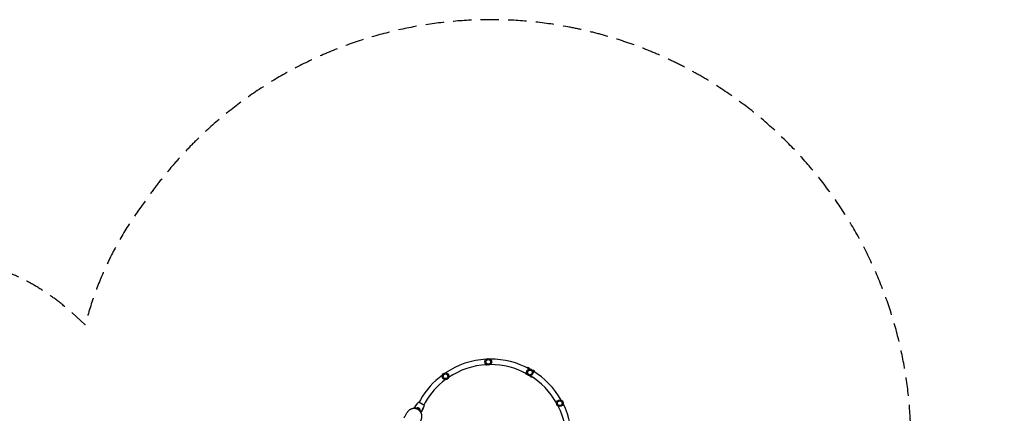
# Model space of a CAD drawing. Units: millimetres. Extents: x -5258 to 6782, y -3570 to 3675.
# Drawn here: x -16 to 6782, y 961 to 3675 of the extents above; entities that cross this region are included whole.
import ezdxf

# ---------------------------------------------------------------- set-up
doc = ezdxf.new("R2010")
doc.units = ezdxf.units.MM
doc.header["$LTSCALE"] = 20
doc.linetypes.add('HIDDEN', pattern=[9.525, 6.35, -3.175])
doc.layers.add('2d', color=230, linetype='Continuous')
doc.layers.add('EN-Safetyzone', color=93, linetype='HIDDEN')

msp = doc.modelspace()

# ---------------------------------------------------------------- linework, layer by layer
at = {"layer": '2d'}
for p, q in [((2926.9, 1241.8), (2925.9, 1241.1)), ((2926.9, 1241.8), (2926.9, 1241.8)), ((2931, 1244.4), (2931.1, 1244.5)), ((2894.3, 1218.6), (2895.9, 1219.6)), ((2900.7, 1223.3), (2898.3, 1221.6)), ((2898.4, 1221.6), (2898.3, 1221.6)), ((2773.9, 1017.4), (2740.1, 1036.9)), ((2751, 1054.8), (2740.5, 1036.6)), ((2784, 1035.8), (2773.5, 1017.6)), ((2719.6, 1015.8), (2719.5, 1015.8)), ((2720.1, 1016.6), (2720.1, 1016.7)), ((2721.4, 1018.6), (2721.4, 1018.6)), ((2722, 1019.3), (2722, 1019.4)), ((2767.5, 992.3), (2767.5, 992.3)), ((2767.7, 992.8), (2767.8, 992.8)), ((2768.8, 995.4), (2768.9, 995.3)), ((2769.2, 996.3), (2769.3, 996.3))]:
    msp.add_line(p, q, dxfattribs=at)
for centre, radius in [((3219.2, 1315.5), 23), ((3219.2, 1315.5), 16), ((2923.5, 1216.4), 23), ((2923.5, 1216.4), 16), ((3506.5, 1243.3), 23), ((3506.5, 1243.3), 16), ((3712.7, 1030.6), 23), ((3712.7, 1030.6), 16)]:
    msp.add_circle(centre, radius, dxfattribs=at)
for centre, radius, start, end in [((3236, 774.8), 560, 93.12786, 123.94042), ((3236, 774.8), 522, 93.17611, 123.89217), ((3205, 1310.7), 15, 265.01592, 278.48213), ((3236, 774.8), 560, 61.34926, 90.42934), ((3236, 774.8), 522, 61.39751, 90.38109), ((3240.8, 1329.8), 5, 86.32572, 92.68996), ((3236, 774.8), 560, 126.63893, 150), ((2909.2, 1211.3), 15, 119.14352, 136.74096), ((2932.9, 1228.1), 15, 113.66702, 131.00451), ((2934, 1240.4), 5, 119.36604, 125.20398), ((3489.9, 1252.9), 23, 209.94097, 264.71571), ((3489.9, 1252.9), 23, 35.28429, 98.52581), ((3523.2, 1233.7), 23, 21.47419, 84.71571), ((3236, 774.8), 560, 29.57066, 58.65074), ((3236, 774.8), 522, 126.68718, 150), ((2897.2, 1214.5), 5, 125.20398, 137.83008), ((3523.2, 1233.7), 23, 215.28429, 270.05903), ((3236, 774.8), 522, 29.61891, 58.60249), ((3236, 774.8), 560, 356.05958, 26.87214), ((3236, 774.8), 522, 356.10783, 26.82389)]:
    msp.add_arc(centre, radius, start, end, dxfattribs=at)
for points, knots in [([(2722.6, 1020.2), (2722.3, 1019.7), (2722, 1019.2), (2721.3, 1018.3), (2721, 1017.8), (2720.7, 1017.4)], [0, 0, 0, 0, 0.00190427, 0.00190427, 0.003808539, 0.003808539, 0.003808539, 0.003808539]), ([(2721, 1017.4), (2721, 1017.4), (2720.9, 1017.4), (2720.9, 1017.5), (2721, 1017.5), (2721, 1017.6), (2721, 1017.7), (2721.1, 1017.8), (2721.1, 1017.9), (2721.3, 1018.1), (2721.4, 1018.3), (2721.6, 1018.6), (2721.7, 1018.8), (2721.9, 1019), (2721.9, 1019.1), (2722.1, 1019.3), (2722.2, 1019.4), (2722.3, 1019.6), (2722.4, 1019.7), (2722.7, 1020.1), (2722.8, 1020.2), (2723, 1020.4), (2723.1, 1020.5), (2723.2, 1020.6), (2723.2, 1020.7), (2723.3, 1020.7), (2723.4, 1020.8), (2723.4, 1020.8), (2723.5, 1020.8), (2723.5, 1020.8)], [0, 0, 0, 0, 0.0004136, 0.0004136, 0.0008272, 0.0008272, 0.0012408, 0.0012408, 0.0016544, 0.0016544, 0.0024816, 0.0024816, 0.0028952, 0.0028952, 0.0033088, 0.0033088, 0.0037224, 0.0037224, 0.004136, 0.004136, 0.0049632, 0.0049632, 0.0053768, 0.0053768, 0.0057904, 0.0057904, 0.006203999, 0.006203999, 0.006617599, 0.006617599, 0.006617599, 0.006617599]), ([(2723.5, 1020.8), (2723.5, 1020.7), (2723.5, 1020.7), (2723.5, 1020.5), (2723.5, 1020.3), (2723.3, 1020), (2723.3, 1019.9), (2723.2, 1019.7), (2723.1, 1019.6), (2723, 1019.4), (2722.9, 1019.3), (2722.8, 1019.1), (2722.7, 1018.9), (2722.5, 1018.7), (2722.4, 1018.6), (2722.2, 1018.4), (2722.2, 1018.3), (2722, 1018.1), (2721.9, 1018), (2721.7, 1017.9), (2721.7, 1017.8), (2721.4, 1017.6), (2721.3, 1017.5), (2721.1, 1017.4), (2721, 1017.3), (2721, 1017.4)], [0.006617599, 0.006617599, 0.006617599, 0.006617599, 0.007449314, 0.007449314, 0.008281029, 0.008281029, 0.008696886, 0.008696886, 0.009112744, 0.009112744, 0.009528601, 0.009528601, 0.009944458, 0.009944458, 0.010360316, 0.010360316, 0.010776173, 0.010776173, 0.011192031, 0.011192031, 0.011607888, 0.011607888, 0.012439603, 0.012439603, 0.013271318, 0.013271318, 0.013271318, 0.013271318]), ([(2723.5, 1020.7), (2723.5, 1020.7), (2723.5, 1020.7), (2723.5, 1020.7), (2723.4, 1020.7), (2723.3, 1020.6), (2723.2, 1020.5), (2723, 1020.3), (2722.9, 1020.2), (2722.8, 1020), (2722.7, 1019.9), (2722.5, 1019.7), (2722.4, 1019.6), (2722.3, 1019.4), (2722.2, 1019.3), (2721.9, 1018.9), (2721.8, 1018.7), (2721.6, 1018.4), (2721.5, 1018.3), (2721.4, 1018.1), (2721.3, 1018), (2721.2, 1017.8), (2721.2, 1017.8), (2721.1, 1017.6), (2721.1, 1017.6), (2721, 1017.4), (2721, 1017.4), (2721, 1017.4)], [0.006959302, 0.006959302, 0.006959302, 0.006959302, 0.007065717, 0.007065717, 0.007479037, 0.007479037, 0.008305676, 0.008305676, 0.008718996, 0.008718996, 0.009132316, 0.009132316, 0.009545635, 0.009545635, 0.009958955, 0.009958955, 0.010785595, 0.010785595, 0.011198915, 0.011198915, 0.011612234, 0.011612234, 0.012025554, 0.012025554, 0.012438874, 0.012438874, 0.012937835, 0.012937835, 0.012937835, 0.012937835]), ([(2722, 1019.4), (2723.9, 1022), (2725.9, 1024.7), (2730, 1030), (2732.2, 1032.7), (2734.4, 1035.4)], [0, 0, 0, 0, 10.001335, 10.001335, 20.470445, 20.470445, 20.470445, 20.470445]), ([(2722, 1019.4), (2722, 1019.4), (2722, 1019.4), (2722, 1019.5), (2722.1, 1019.5), (2722.2, 1019.7), (2722.3, 1019.8), (2722.4, 1020), (2722.5, 1020.1), (2722.6, 1020.3)], [0, 0, 0, 0, 0.000630412, 0.000630412, 0.001260825, 0.001260825, 0.001891237, 0.001891237, 0.00252165, 0.00252165, 0.00252165, 0.00252165]), ([(2722.8, 1020.6), (2724.6, 1022.9), (2726.4, 1025.3), (2728.7, 1028.3), (2729.2, 1029), (2729.7, 1029.6)], [1.154398, 1.154398, 1.154398, 1.154398, 10.001335, 10.001335, 12.524522, 12.524522, 12.524522, 12.524522]), ([(2725.1, 1023.5), (2724.8, 1023), (2724.4, 1022.6), (2723.7, 1021.7), (2723.4, 1021.2), (2723, 1020.7)], [0, 0, 0, 0, 0.001845834, 0.001845834, 0.003691668, 0.003691668, 0.003691668, 0.003691668]), ([(2725.7, 1024.3), (2725.8, 1024.5), (2725.9, 1024.6), (2726, 1024.7), (2726, 1024.8), (2726.1, 1024.9), (2726.1, 1024.9), (2726.2, 1025), (2726.2, 1025), (2726.2, 1025), (2726.2, 1025), (2726.2, 1024.9), (2726.1, 1024.9), (2726.1, 1024.8), (2726.1, 1024.7), (2726, 1024.6), (2725.9, 1024.6), (2725.9, 1024.4), (2725.8, 1024.4), (2725.6, 1024), (2725.3, 1023.7), (2725.1, 1023.5)], [0, 0, 0, 0, 0.000536546, 0.000536546, 0.000804819, 0.000804819, 0.001073092, 0.001073092, 0.001609638, 0.001609638, 0.002146183, 0.002146183, 0.002414456, 0.002414456, 0.002682729, 0.002682729, 0.002951002, 0.002951002, 0.003219275, 0.003219275, 0.004292367, 0.004292367, 0.004292367, 0.004292367]), ([(2734.4, 1035.4), (2734.5, 1035.5), (2734.5, 1035.5), (2734.7, 1035.6), (2734.7, 1035.7), (2734.9, 1035.9), (2735.1, 1036), (2735.4, 1036.2), (2735.7, 1036.3), (2736, 1036.4), (2736.2, 1036.4), (2736.3, 1036.5)], [0, 0, 0, 0, 0.281105, 0.281105, 0.591987, 0.591987, 1.075535, 1.075535, 1.846945, 1.846945, 2.242897, 2.242897, 2.242897, 2.242897]), ([(2734.4, 1035.4), (2734.4, 1035.4), (2734.4, 1035.4), (2734.4, 1035.4), (2734.4, 1035.4), (2734.4, 1035.4)], [0.00233076358, 0.00233076358, 0.00233076358, 0.00233076358, 0.00233614505, 0.00233614505, 0.00234726556, 0.00234726556, 0.00234726556, 0.00234726556]), ([(2736.3, 1036.5), (2737.3, 1036.6), (2738.3, 1036.7), (2739.6, 1036.8), (2739.9, 1036.8), (2740.1, 1036.9)], [0, 0, 0, 0, 3.150023, 3.150023, 3.901435, 3.901435, 3.901435, 3.901435]), ([(2638.1, 930.6), (2639.2, 932.6), (2640.4, 934.7), (2645, 942.8), (2648.5, 949), (2653.7, 958.1), (2655.5, 961.2), (2657.2, 964.2)], [0, 0, 0, 0, 10, 10, 40, 40, 54.840255, 54.840255, 54.840255, 54.840255]), ([(2706.9, 996.3), (2706.9, 996.3), (2706.9, 996.3), (2706.9, 996.3), (2706.9, 996.3), (2706.9, 996.3), (2706.9, 996.3), (2706.9, 996.3), (2706.9, 996.3), (2706.9, 996.3), (2706.9, 996.3), (2706.9, 996.3), (2706.9, 996.3), (2706.9, 996.3), (2706.9, 996.4), (2707, 996.4), (2707, 996.5), (2707, 996.5)], [0, 0, 0, 0, 0.0000732, 0.0000732, 0.0005615, 0.0005615, 0.0025147, 0.0025147, 0.0064209, 0.0064209, 0.0142337, 0.0142337, 0.0454983, 0.0454983, 0.1081164, 0.1081164, 0.2662798, 0.2662798, 0.2662798, 0.2662798]), ([(2706.9, 993.9), (2706.9, 994), (2706.9, 994), (2706.9, 994.4), (2706.9, 994.6), (2706.9, 995.3), (2706.9, 995.7), (2706.9, 996.1), (2706.9, 996.1), (2706.9, 996.2), (2706.9, 996.2), (2706.9, 996.2), (2706.9, 996.2), (2706.9, 996.2), (2706.9, 996.3), (2706.9, 996.3), (2706.9, 996.3), (2706.9, 996.3)], [0.00878602, 0.00878602, 0.00878602, 0.00878602, 0.00905321, 0.00905321, 0.01086385, 0.01086385, 0.01448514, 0.01448514, 0.01629578, 0.01629578, 0.0172011, 0.0172011, 0.01810642, 0.01810642, 0.02172771, 0.02172771, 0.02826335, 0.02826335, 0.02826335, 0.02826335]), ([(2710.4, 1002.2), (2710.5, 1002.2), (2710.5, 1002.3), (2710.6, 1002.4), (2710.6, 1002.4), (2710.7, 1002.4), (2710.8, 1002.4), (2710.9, 1002.4), (2711, 1002.4), (2711.1, 1002.4), (2711.1, 1002.4), (2711.2, 1002.3), (2711.2, 1002.3), (2711.3, 1002.2), (2711.3, 1002.1), (2711.3, 1002.1), (2711.3, 1002.1), (2711.3, 1002.1)], [0, 0, 0, 0, 0.16195, 0.16195, 0.324498, 0.324498, 0.487024, 0.487024, 0.649551, 0.649551, 0.812077, 0.812077, 0.974604, 0.974604, 1.137131, 1.137131, 1.15657, 1.15657, 1.15657, 1.15657]), ([(2711.2, 1003), (2711.2, 1003.1), (2711.1, 1003.1), (2711.1, 1003.1), (2711.1, 1003.1), (2711.1, 1003.2), (2711.1, 1003.2), (2711.2, 1003.3), (2711.2, 1003.4), (2711.2, 1003.4)], [0, 0, 0, 0, 0.0637428, 0.0637428, 0.1264606, 0.1264606, 0.2524247, 0.2524247, 0.4105881, 0.4105881, 0.4105881, 0.4105881]), ([(2711.2, 1003.2), (2711.2, 1003.2), (2711.2, 1003.2), (2711.2, 1003.3), (2711.2, 1003.3), (2711.2, 1003.4), (2711.2, 1003.4), (2711.3, 1003.5), (2711.3, 1003.5), (2711.3, 1003.6)], [0, 0, 0, 0, 0.063877, 0.063877, 0.1267226, 0.1267226, 0.2526866, 0.2526866, 0.41085, 0.41085, 0.41085, 0.41085]), ([(2712.4, 998.8), (2712.1, 999.9), (2711.9, 1000.9), (2711.6, 1001.8), (2711.6, 1001.9), (2711.5, 1002.2), (2711.5, 1002.4), (2711.4, 1002.7), (2711.3, 1002.9), (2711.3, 1003.1), (2711.3, 1003.1), (2711.3, 1003.1), (2711.3, 1003.1), (2711.3, 1003.2), (2711.3, 1003.2), (2711.2, 1003.2), (2711.2, 1003.2), (2711.2, 1003.2)], [0, 0, 0, 0, 0.00604989, 0.00604989, 0.00756236, 0.00756236, 0.00907483, 0.00907483, 0.01209978, 0.01209978, 0.01361225, 0.01361225, 0.01512472, 0.01512472, 0.01814967, 0.01814967, 0.02364717, 0.02364717, 0.02364717, 0.02364717]), ([(2712.2, 999.1), (2712, 1000.1), (2711.7, 1000.9), (2711.5, 1001.9), (2711.4, 1002.2), (2711.3, 1002.6), (2711.2, 1002.8), (2711.2, 1002.9), (2711.2, 1003), (2711.2, 1003), (2711.2, 1003), (2711.2, 1003), (2711.2, 1003), (2711.2, 1003), (2711.2, 1003), (2711.2, 1003), (2711.2, 1003), (2711.2, 1003), (2711.2, 1003), (2711.2, 1003)], [0, 0, 0, 0, 0.00578762, 0.00578762, 0.00868142, 0.00868142, 0.01157523, 0.01157523, 0.01302214, 0.01302214, 0.01374559, 0.01374559, 0.01446904, 0.01446904, 0.01736285, 0.01736285, 0.02315047, 0.02315047, 0.02317495, 0.02317495, 0.02317495, 0.02317495]), ([(2711.3, 1003.6), (2713.1, 1006.4), (2714.9, 1009.2), (2717.6, 1013.2), (2718.5, 1014.5), (2719.4, 1015.7)], [0, 0, 0, 0, 10.001335, 10.001335, 14.690563, 14.690563, 14.690563, 14.690563]), ([(2711.3, 1002.1), (2711.3, 1002.1), (2711.3, 1002.1), (2711.3, 1002), (2711.3, 1002), (2711.4, 1002), (2711.4, 1002), (2711.4, 1002), (2711.4, 1002), (2711.4, 1002), (2711.4, 1002), (2711.4, 1001.9), (2711.4, 1001.8), (2711.5, 1001.6), (2711.5, 1001.5), (2711.6, 1001.3), (2711.6, 1001.1), (2711.8, 1000.4), (2712, 999.7), (2712.2, 998.7)], [0.02275047, 0.02275047, 0.02275047, 0.02275047, 0.02787328, 0.02787328, 0.0306606, 0.0306606, 0.03205427, 0.03205427, 0.0327511, 0.0327511, 0.03344793, 0.03344793, 0.03623526, 0.03623526, 0.03762892, 0.03762892, 0.03902259, 0.03902259, 0.04459724, 0.04459724, 0.04459724, 0.04459724]), ([(2712.8, 997.9), (2712.7, 998), (2712.6, 998.1), (2712.4, 998.5), (2712.3, 998.8), (2712.2, 999.1)], [0.003874198, 0.003874198, 0.003874198, 0.003874198, 0.004723278, 0.004723278, 0.006297704, 0.006297704, 0.006297704, 0.006297704]), ([(2712.2, 998.7), (2712.3, 998.4), (2712.4, 998.2), (2712.7, 997.7), (2712.9, 997.5), (2713.2, 997.2), (2713.3, 997.1), (2713.6, 996.9), (2713.7, 996.9), (2714.2, 996.6), (2714.5, 996.5), (2714.9, 996.5)], [0, 0, 0, 0, 0.001864837, 0.001864837, 0.003729674, 0.003729674, 0.004662092, 0.004662092, 0.00559451, 0.00559451, 0.007459347, 0.007459347, 0.007459347, 0.007459347]), ([(2714.9, 996.7), (2714.7, 996.7), (2714.5, 996.8), (2714.1, 996.9), (2714, 997), (2713.5, 997.2), (2713.3, 997.4), (2712.9, 997.8), (2712.8, 998), (2712.6, 998.4), (2712.5, 998.6), (2712.4, 998.8)], [0, 0, 0, 0, 0.001140977, 0.001140977, 0.002281954, 0.002281954, 0.004563907, 0.004563907, 0.006845861, 0.006845861, 0.009127814, 0.009127814, 0.009127814, 0.009127814]), ([(2714.9, 996.7), (2714.6, 996.7), (2714.3, 996.8), (2713.7, 997.1), (2713.5, 997.2), (2713.2, 997.5), (2713.1, 997.6), (2712.9, 997.8), (2712.8, 997.9), (2712.6, 998.2), (2712.5, 998.5), (2712.4, 998.8)], [0, 0, 0, 0, 0.001348017, 0.001348017, 0.002696033, 0.002696033, 0.003370042, 0.003370042, 0.00404405, 0.00404405, 0.005392066, 0.005392066, 0.005392066, 0.005392066]), ([(2713.5, 997), (2713.6, 997), (2713.6, 996.9), (2713.8, 996.8), (2714, 996.8), (2714.3, 996.7), (2714.5, 996.6), (2714.7, 996.6)], [0.00545037, 0.00545037, 0.00545037, 0.00545037, 0.005809633, 0.005809633, 0.006777905, 0.006777905, 0.007746177, 0.007746177, 0.007746177, 0.007746177]), ([(2714.7, 996.6), (2716.1, 996.5), (2717.6, 996.3), (2720.6, 995.8), (2722.3, 995.5), (2723.9, 995)], [0, 0, 0, 0, 0.00564355, 0.00564355, 0.01128709, 0.01128709, 0.01128709, 0.01128709]), ([(2714.8, 1009), (2714.8, 1009), (2714.8, 1009), (2714.8, 1009.1), (2714.9, 1009.1), (2714.9, 1009.2), (2715, 1009.3), (2715.2, 1009.6), (2715.2, 1009.7), (2715.3, 1009.8), (2715.4, 1009.9), (2715.5, 1010.1), (2715.6, 1010.2), (2715.7, 1010.4), (2715.8, 1010.5), (2715.9, 1010.6)], [0.002335629, 0.002335629, 0.002335629, 0.002335629, 0.002691247, 0.002691247, 0.003046864, 0.003046864, 0.003758098, 0.003758098, 0.004113716, 0.004113716, 0.004469333, 0.004469333, 0.00482495, 0.00482495, 0.005180567, 0.005180567, 0.005180567, 0.005180567]), ([(2715.6, 1010.2), (2715.5, 1010), (2715.4, 1009.9), (2715.2, 1009.6), (2715.1, 1009.5), (2715, 1009.2), (2714.9, 1009.2), (2714.8, 1009.1), (2714.8, 1009.1), (2714.8, 1009), (2714.8, 1009), (2714.8, 1009)], [0, 0, 0, 0, 0.000583907, 0.000583907, 0.001167815, 0.001167815, 0.001751722, 0.001751722, 0.002043676, 0.002043676, 0.002335629, 0.002335629, 0.002335629, 0.002335629]), ([(2723.9, 995.1), (2722.2, 995.6), (2720.7, 995.9), (2717.6, 996.4), (2716.2, 996.6), (2714.9, 996.7)], [0, 0, 0, 0, 0.00577336, 0.00577336, 0.01154671, 0.01154671, 0.01154671, 0.01154671]), ([(2714.9, 996.5), (2716.2, 996.4), (2717.7, 996.2), (2720.7, 995.7), (2722.2, 995.4), (2723.9, 994.9)], [0, 0, 0, 0, 0.00561537, 0.00561537, 0.01123074, 0.01123074, 0.01123074, 0.01123074]), ([(2718.2, 1013.3), (2718.3, 1013.7), (2718.5, 1014.1), (2718.8, 1014.7), (2718.9, 1014.9), (2719.1, 1015.3), (2719.3, 1015.5), (2719.4, 1015.7)], [0, 0, 0, 0, 0.002938605, 0.002938605, 0.004407908, 0.004407908, 0.005877211, 0.005877211, 0.005877211, 0.005877211]), ([(2719.5, 1015.6), (2719.4, 1015.4), (2719.2, 1015.2), (2719, 1014.9), (2718.9, 1014.7), (2718.6, 1014.1), (2718.4, 1013.6), (2718.2, 1013.2)], [0, 0, 0, 0, 0.001469311, 0.001469311, 0.002938621, 0.002938621, 0.005877242, 0.005877242, 0.005877242, 0.005877242]), ([(2719.3, 1015.5), (2719.1, 1015.3), (2719, 1015.1), (2718.6, 1014.6), (2718.4, 1014.4), (2718.2, 1014.1)], [0, 0, 0, 0, 0.001013465, 0.001013465, 0.00202693, 0.00202693, 0.00202693, 0.00202693]), ([(2719.8, 1015.1), (2719.8, 1015), (2719.7, 1014.9), (2719.6, 1014.7), (2719.6, 1014.6), (2719.4, 1014.4), (2719.4, 1014.2), (2719.2, 1014), (2719.1, 1013.9), (2718.8, 1013.5), (2718.6, 1013.3), (2718.3, 1013.1), (2718.2, 1013), (2718.2, 1013.1)], [0, 0, 0, 0, 0.000456133, 0.000456133, 0.000912267, 0.000912267, 0.0013684, 0.0013684, 0.001824534, 0.001824534, 0.0027368, 0.0027368, 0.003649067, 0.003649067, 0.003649067, 0.003649067]), ([(2718.2, 1013.2), (2718.2, 1013.2), (2718.2, 1013.1), (2718.2, 1013.1), (2718.2, 1013.1), (2718.2, 1013.1)], [0, 0, 0, 0, 0.0003297632, 0.0003297632, 0.0003852274, 0.0003852274, 0.0003852274, 0.0003852274]), ([(2719.1, 1015.4), (2719.2, 1015.5), (2719.3, 1015.6), (2719.5, 1015.9), (2719.6, 1016), (2719.8, 1016.3), (2719.9, 1016.5), (2720, 1016.5)], [0, 0, 0, 0, 0.000502086, 0.000502086, 0.001004171, 0.001004171, 0.002008343, 0.002008343, 0.002008343, 0.002008343]), ([(2719.4, 1015.7), (2719.4, 1015.7), (2719.5, 1015.8), (2719.5, 1015.8), (2719.5, 1015.8), (2719.4, 1015.8), (2719.4, 1015.7), (2719.3, 1015.5)], [0, 0, 0, 0, 0.000405292, 0.000405292, 0.000810583, 0.000810583, 0.001621167, 0.001621167, 0.001621167, 0.001621167]), ([(2720.1, 1016.6), (2720.1, 1016.6), (2720.1, 1016.7), (2720.1, 1016.7), (2720.2, 1016.7), (2720.2, 1016.8), (2720.2, 1016.8), (2720.3, 1016.9), (2720.4, 1017), (2720.4, 1017), (2720.4, 1017.1), (2720.4, 1017.1)], [0, 0, 0, 0, 0.00032099, 0.00032099, 0.000641981, 0.000641981, 0.000962971, 0.000962971, 0.001283961, 0.001283961, 0.00137276, 0.00137276, 0.00137276, 0.00137276]), ([(2720.2, 1016.8), (2720.2, 1016.8), (2720.2, 1016.8), (2720.2, 1016.8), (2720.3, 1016.9), (2720.3, 1017), (2720.3, 1017), (2720.4, 1017.1), (2720.5, 1017.2), (2720.7, 1017.5), (2720.8, 1017.6), (2721, 1018), (2721.1, 1018.1), (2721.2, 1018.3), (2721.3, 1018.4), (2721.5, 1018.6), (2721.6, 1018.7), (2721.7, 1019), (2721.8, 1019.1), (2721.9, 1019.2), (2722, 1019.3), (2722, 1019.3)], [0.000407777, 0.000407777, 0.000407777, 0.000407777, 0.000412022, 0.000412022, 0.000824044, 0.000824044, 0.001236066, 0.001236066, 0.001648088, 0.001648088, 0.002472133, 0.002472133, 0.002884155, 0.002884155, 0.003296177, 0.003296177, 0.003708199, 0.003708199, 0.004120221, 0.004120221, 0.004347439, 0.004347439, 0.004347439, 0.004347439]), ([(2721.4, 1018.6), (2721.4, 1018.6), (2721.4, 1018.6), (2721.5, 1018.7), (2721.5, 1018.8), (2721.7, 1018.9), (2721.7, 1019), (2721.9, 1019.2), (2721.9, 1019.3), (2722, 1019.4)], [0, 0, 0, 0, 0.000630199, 0.000630199, 0.001260399, 0.001260399, 0.001890598, 0.001890598, 0.002252966, 0.002252966, 0.002252966, 0.002252966]), ([(2726.6, 995.9), (2726.5, 995.7), (2726.3, 995.5), (2725.9, 995.3), (2725.8, 995.3), (2725.6, 995.2), (2725.5, 995.2), (2725.2, 995.1), (2725.1, 995.1), (2724.9, 995), (2724.8, 995), (2724.4, 995), (2724.2, 995.1), (2723.9, 995.1)], [0, 0, 0, 0, 0.000765347, 0.000765347, 0.00114802, 0.00114802, 0.001530694, 0.001530694, 0.001913367, 0.001913367, 0.00229604, 0.00229604, 0.003061387, 0.003061387, 0.003061387, 0.003061387]), ([(2723.9, 995), (2724.2, 995), (2724.4, 994.9), (2724.8, 994.9), (2724.9, 994.9), (2725.2, 995), (2725.3, 995), (2725.6, 995), (2725.7, 995.1), (2726, 995.2), (2726.1, 995.2), (2726.4, 995.4), (2726.6, 995.6), (2726.8, 995.8)], [0, 0, 0, 0, 0.000812522, 0.000812522, 0.001218783, 0.001218783, 0.001625044, 0.001625044, 0.002031305, 0.002031305, 0.002437566, 0.002437566, 0.003250088, 0.003250088, 0.003250088, 0.003250088]), ([(2723.9, 994.9), (2724.1, 994.9), (2724.4, 994.8), (2724.7, 994.8), (2724.9, 994.8), (2725.1, 994.9), (2725.3, 994.9), (2725.5, 995), (2725.6, 995), (2725.9, 995.1), (2726, 995.2), (2726.4, 995.4), (2726.6, 995.5), (2726.8, 995.7)], [0, 0, 0, 0, 0.000832155, 0.000832155, 0.001248232, 0.001248232, 0.001664309, 0.001664309, 0.002080386, 0.002080386, 0.002496464, 0.002496464, 0.003328618, 0.003328618, 0.003328618, 0.003328618]), ([(2732.6, 999.1), (2732, 999.3), (2731.4, 999.4), (2730.5, 999.2), (2730.2, 999.1), (2729.6, 998.8), (2729.4, 998.6), (2729.2, 998.4)], [0, 0, 0, 0, 0.001914168, 0.001914168, 0.002871252, 0.002871252, 0.003828336, 0.003828336, 0.003828336, 0.003828336]), ([(2729.3, 998.2), (2729.5, 998.4), (2729.7, 998.6), (2730.1, 998.8), (2730.3, 998.9), (2730.5, 999), (2730.7, 999), (2731, 999.1), (2731.1, 999.1), (2731.4, 999.1), (2731.5, 999.1), (2732, 999.1), (2732.3, 999), (2732.5, 998.9)], [0, 0, 0, 0, 0.000889055, 0.000889055, 0.001333583, 0.001333583, 0.00177811, 0.00177811, 0.002222638, 0.002222638, 0.002667165, 0.002667165, 0.00355622, 0.00355622, 0.00355622, 0.00355622]), ([(2729.6, 998.5), (2729.7, 998.6), (2729.9, 998.7), (2730.2, 998.9), (2730.4, 998.9), (2730.6, 999), (2730.8, 999.1), (2731.1, 999.1), (2731.2, 999.2), (2731.5, 999.2), (2731.6, 999.2), (2732.1, 999.1), (2732.3, 999.1), (2732.6, 999)], [0.000274925, 0.000274925, 0.000274925, 0.000274925, 0.00087853, 0.00087853, 0.001317796, 0.001317796, 0.001757061, 0.001757061, 0.002196326, 0.002196326, 0.002635591, 0.002635591, 0.003514121, 0.003514121, 0.003514121, 0.003514121]), ([(2732.5, 998.9), (2733.6, 998.5), (2734.7, 998), (2736.3, 997.2), (2736.8, 996.9), (2737.9, 996.4), (2738.4, 996.1), (2740, 995.2), (2741, 994.5), (2742.9, 993.2), (2743.9, 992.5), (2744.8, 991.8)], [0, 0, 0, 0, 0.0035954, 0.0035954, 0.00539309, 0.00539309, 0.00719079, 0.00719079, 0.01078619, 0.01078619, 0.01438158, 0.01438158, 0.01438158, 0.01438158]), ([(2744.9, 992), (2744, 992.7), (2743.1, 993.4), (2741.6, 994.4), (2741.1, 994.7), (2740.1, 995.4), (2739.5, 995.7), (2738, 996.6), (2736.9, 997.1), (2734.8, 998.2), (2733.7, 998.6), (2732.6, 999.1)], [0, 0, 0, 0, 0.0036116, 0.0036116, 0.0054174, 0.0054174, 0.0072232, 0.0072232, 0.01083479, 0.01083479, 0.01444639, 0.01444639, 0.01444639, 0.01444639]), ([(2732.6, 999), (2733.7, 998.5), (2734.8, 998), (2736.9, 997), (2737.9, 996.5), (2739, 995.9)], [0, 0, 0, 0, 0.003558805, 0.003558805, 0.007117609, 0.007117609, 0.007117609, 0.007117609]), ([(2739, 995.9), (2740, 995.3), (2741, 994.6), (2743, 993.3), (2743.9, 992.6), (2744.8, 991.9)], [0, 0, 0, 0, 0.003558805, 0.003558805, 0.007117609, 0.007117609, 0.007117609, 0.007117609]), ([(2744.8, 991.9), (2745.3, 991.5), (2745.6, 991.1), (2745.9, 990.2), (2745.9, 989.9), (2746, 989.5), (2746, 989.3), (2745.9, 989.1)], [0, 0, 0, 0, 0.001751348, 0.001751348, 0.002627023, 0.002627023, 0.003224784, 0.003224784, 0.003224784, 0.003224784]), ([(2744.8, 991.8), (2745.3, 991.4), (2745.6, 991), (2745.9, 990.1), (2745.9, 989.8), (2746, 989.2), (2745.9, 989), (2745.8, 988.7)], [0, 0, 0, 0, 0.001770151, 0.001770151, 0.002655226, 0.002655226, 0.003540301, 0.003540301, 0.003540301, 0.003540301]), ([(2744.9, 985.2), (2744.9, 985), (2744.8, 984.7), (2744.8, 984.3), (2744.8, 984.2), (2744.9, 983.9), (2744.9, 983.8), (2745, 983.5), (2745, 983.4), (2745.1, 983.1), (2745.2, 983), (2745.4, 982.7), (2745.5, 982.5), (2745.7, 982.3)], [0, 0, 0, 0, 0.000837423, 0.000837423, 0.001256134, 0.001256134, 0.001674846, 0.001674846, 0.002093557, 0.002093557, 0.002512269, 0.002512269, 0.003349692, 0.003349692, 0.003349692, 0.003349692]), ([(2746, 988.6), (2746.1, 988.9), (2746.2, 989.3), (2746.1, 989.9), (2746.1, 990.2), (2745.9, 990.6), (2745.9, 990.8), (2745.7, 991), (2745.6, 991.2), (2745.4, 991.6), (2745.2, 991.8), (2744.9, 992)], [0, 0, 0, 0, 0.000962618, 0.000962618, 0.001925236, 0.001925236, 0.002406545, 0.002406545, 0.002887854, 0.002887854, 0.003850472, 0.003850472, 0.003850472, 0.003850472]), ([(2745, 985.3), (2744.9, 985.1), (2744.9, 984.8), (2744.9, 984.3), (2744.9, 984), (2745, 983.6), (2745.1, 983.5), (2745.2, 983.2), (2745.2, 983.1), (2745.4, 982.8), (2745.6, 982.6), (2745.7, 982.4)], [0, 0, 0, 0, 0.000815745, 0.000815745, 0.001631491, 0.001631491, 0.002039364, 0.002039364, 0.002447236, 0.002447236, 0.003262982, 0.003262982, 0.003262982, 0.003262982]), ([(2745.8, 982.5), (2745.7, 982.7), (2745.5, 982.8), (2745.4, 983.1), (2745.3, 983.3), (2745.2, 983.5), (2745.2, 983.6), (2745.1, 984), (2745, 984.2), (2745, 984.7), (2745.1, 985), (2745.1, 985.2)], [0, 0, 0, 0, 0.000760497, 0.000760497, 0.001140745, 0.001140745, 0.001520994, 0.001520994, 0.002281491, 0.002281491, 0.003041988, 0.003041988, 0.003041988, 0.003041988]), ([(2745.7, 982.4), (2747, 981.2), (2748.1, 980), (2750.1, 977.6), (2750.9, 976.4), (2751.7, 975.3)], [0, 0, 0, 0, 0.00564355, 0.00564355, 0.01128709, 0.01128709, 0.01128709, 0.01128709]), ([(2745.7, 982.3), (2746.9, 981.1), (2748, 979.9), (2749.9, 977.6), (2750.8, 976.4), (2751.6, 975.3)], [0, 0, 0, 0, 0.00561537, 0.00561537, 0.01123074, 0.01123074, 0.01123074, 0.01123074]), ([(2751.7, 975.5), (2751, 976.5), (2750.1, 977.7), (2748.2, 980), (2747.1, 981.3), (2745.8, 982.5)], [0, 0, 0, 0, 0.00577336, 0.00577336, 0.01154671, 0.01154671, 0.01154671, 0.01154671]), ([(2751.6, 975.3), (2751.8, 975), (2752, 974.8), (2752.4, 974.5), (2752.6, 974.4), (2752.9, 974.3), (2753, 974.2), (2753.4, 974.1), (2753.7, 974.1), (2754.2, 974), (2754.5, 974.1), (2754.8, 974.1)], [0, 0, 0, 0, 0.001851544, 0.001851544, 0.002777316, 0.002777316, 0.003703088, 0.003703088, 0.005554632, 0.005554632, 0.007406175, 0.007406175, 0.007406175, 0.007406175]), ([(2754.7, 974.3), (2754.5, 974.3), (2754.2, 974.2), (2753.6, 974.3), (2753.4, 974.3), (2753, 974.4), (2752.9, 974.5), (2752.6, 974.6), (2752.5, 974.7), (2752.1, 975), (2751.9, 975.2), (2751.7, 975.5)], [0, 0, 0, 0, 0.001345717, 0.001345717, 0.002691433, 0.002691433, 0.003364292, 0.003364292, 0.00403715, 0.00403715, 0.005382867, 0.005382867, 0.005382867, 0.005382867]), ([(2751.7, 975.3), (2751.8, 975.1), (2752, 974.9), (2752.2, 974.7), (2752.4, 974.6), (2752.6, 974.4), (2752.6, 974.4), (2752.7, 974.4)], [0, 0, 0, 0, 0.000964064, 0.000964064, 0.001928127, 0.001928127, 0.002284417, 0.002284417, 0.002284417, 0.002284417]), ([(2755.3, 968.3), (2755.3, 968.3), (2755.3, 968.3), (2755.3, 968.3), (2755.3, 968.3), (2755.3, 968.3), (2755.3, 968.3), (2755.3, 968.3), (2755.3, 968.3), (2755.2, 968.3), (2755.2, 968.2), (2755, 968.1), (2754.9, 968.1), (2754.6, 967.9), (2754.5, 967.9), (2754.4, 967.8), (2754.3, 967.7), (2753.9, 967.5), (2753.6, 967.3), (2753.3, 967.2)], [0.03007316, 0.03007316, 0.03007316, 0.03007316, 0.0365021, 0.0365021, 0.04015231, 0.04015231, 0.04106486, 0.04106486, 0.04197741, 0.04197741, 0.04380252, 0.04380252, 0.04562762, 0.04562762, 0.04654017, 0.04654017, 0.04745273, 0.04745273, 0.04967155, 0.04967155, 0.04967155, 0.04967155]), ([(2755.1, 974.3), (2754.8, 974.2), (2754.5, 974.2), (2754.1, 974.2), (2753.9, 974.2), (2753.8, 974.3)], [0, 0, 0, 0, 0.00155983, 0.00155983, 0.002381359, 0.002381359, 0.002381359, 0.002381359]), ([(2759.2, 975.5), (2759.2, 975.5), (2759.2, 975.5), (2759.1, 975.5), (2759.1, 975.5), (2759.1, 975.5), (2759.1, 975.5), (2759.1, 975.5), (2759.1, 975.5), (2759.1, 975.5), (2759, 975.5), (2758.9, 975.5), (2758.7, 975.4), (2758.3, 975.3), (2758.2, 975.3), (2757.9, 975.2), (2757.7, 975.1), (2756.8, 974.9), (2755.9, 974.6), (2754.7, 974.3)], [0.02464336, 0.02464336, 0.02464336, 0.02464336, 0.03015026, 0.03015026, 0.03316528, 0.03316528, 0.03391904, 0.03391904, 0.0346728, 0.0346728, 0.03618031, 0.03618031, 0.03919533, 0.03919533, 0.04070285, 0.04070285, 0.04221036, 0.04221036, 0.04824041, 0.04824041, 0.04824041, 0.04824041]), ([(2754.8, 974.1), (2755.3, 974.3), (2755.7, 974.4), (2756.3, 974.5), (2756.4, 974.6), (2756.8, 974.7), (2756.9, 974.7), (2757.6, 974.9), (2758, 975), (2758.1, 975), (2758.1, 975), (2758.1, 975), (2758.1, 975), (2758.1, 975), (2758.1, 975), (2758.1, 975), (2758.1, 975), (2758.1, 975), (2758.1, 975), (2758.1, 975)], [0, 0, 0, 0, 0.00280724, 0.00280724, 0.00421086, 0.00421086, 0.00561448, 0.00561448, 0.01122897, 0.01122897, 0.01193078, 0.01193078, 0.01263259, 0.01263259, 0.01403621, 0.01403621, 0.01684345, 0.01684345, 0.02211228, 0.02211228, 0.02211228, 0.02211228]), ([(2759.1, 975.4), (2759.1, 975.4), (2759.1, 975.4), (2759.1, 975.4), (2759, 975.4), (2759, 975.4), (2759, 975.4), (2759, 975.4), (2759, 975.4), (2759, 975.3), (2759, 975.3), (2758.8, 975.3), (2758.7, 975.3), (2758.2, 975.1), (2757.9, 975.1), (2757, 974.8), (2756.1, 974.6), (2755.1, 974.3)], [0.02317495, 0.02317495, 0.02317495, 0.02317495, 0.02893808, 0.02893808, 0.03183189, 0.03183189, 0.03255534, 0.03255534, 0.0332788, 0.0332788, 0.0347257, 0.0347257, 0.03761951, 0.03761951, 0.04051332, 0.04051332, 0.04630093, 0.04630093, 0.04630093, 0.04630093]), ([(2755.5, 968.5), (2755.5, 968.5), (2755.5, 968.4), (2755.4, 968.4), (2755.4, 968.4), (2755.4, 968.3), (2755.3, 968.3), (2755.3, 968.3), (2755.3, 968.3), (2755.3, 968.3), (2755.3, 968.3), (2755.3, 968.3), (2755.3, 968.3), (2755.3, 968.3)], [0, 0, 0, 0, 0.1620367, 0.1620367, 0.2425207, 0.2425207, 0.2628468, 0.2628468, 0.264752, 0.264752, 0.2657518, 0.2657518, 0.2662518, 0.2662518, 0.2662518, 0.2662518]), ([(2758.1, 975), (2758.2, 975), (2758.2, 975.1), (2758.2, 975.1), (2758.2, 975.1), (2758.3, 975.1), (2758.3, 975.1), (2758.4, 975), (2758.5, 975), (2758.5, 975), (2758.6, 975), (2758.6, 974.9), (2758.7, 974.9), (2758.7, 974.8), (2758.7, 974.8), (2758.8, 974.7), (2758.8, 974.6), (2758.8, 974.6), (2758.8, 974.5), (2758.8, 974.4), (2758.7, 974.4), (2758.7, 974.3)], [0, 0, 0, 0, 0.059741, 0.059741, 0.118636, 0.118636, 0.2446, 0.2446, 0.370565, 0.370565, 0.496529, 0.496529, 0.622493, 0.622493, 0.748457, 0.748457, 0.874421, 0.874421, 1.000385, 1.000385, 1.158548, 1.158548, 1.158548, 1.158548]), ([(2759.4, 975.6), (2759.4, 975.6), (2759.3, 975.5), (2759.3, 975.5), (2759.2, 975.4), (2759.1, 975.4), (2759.1, 975.4), (2759.1, 975.4)], [0, 0, 0, 0, 0.1620244, 0.1620244, 0.3245694, 0.3245694, 0.4101284, 0.4101284, 0.4101284, 0.4101284]), ([(2759.5, 975.8), (2759.5, 975.7), (2759.4, 975.7), (2759.3, 975.6), (2759.3, 975.6), (2759.2, 975.5), (2759.2, 975.5), (2759.2, 975.5)], [0, 0, 0, 0, 0.1620246, 0.1620246, 0.3245698, 0.3245698, 0.4103895, 0.4103895, 0.4103895, 0.4103895]), ([(2767.5, 992.3), (2766.2, 989.3), (2764.8, 986.3), (2762.1, 980.8), (2760.8, 978.3), (2759.5, 975.8)], [0, 0, 0, 0, 10.001335, 10.001335, 18.519664, 18.519664, 18.519664, 18.519664]), ([(2765.3, 987.6), (2765.2, 987.5), (2765.2, 987.3), (2765, 987.1), (2765, 987), (2764.9, 986.9), (2764.9, 986.8), (2764.8, 986.5), (2764.7, 986.4), (2764.6, 986.2), (2764.6, 986.1), (2764.5, 986), (2764.5, 985.9), (2764.5, 985.9), (2764.5, 985.9), (2764.6, 986), (2764.6, 986), (2764.6, 986.1), (2764.8, 986.4), (2764.9, 986.7)], [0, 0, 0, 0, 0.000535625, 0.000535625, 0.000803438, 0.000803438, 0.001071251, 0.001071251, 0.001606876, 0.001606876, 0.002142502, 0.002142502, 0.002678127, 0.002678127, 0.00294594, 0.00294594, 0.003213752, 0.003213752, 0.004285003, 0.004285003, 0.004285003, 0.004285003]), ([(2768.1, 994.5), (2768.1, 994.6), (2768.1, 994.6), (2768, 994.5), (2768, 994.5), (2767.9, 994.4), (2767.8, 994.4), (2767.7, 994.3), (2767.7, 994.2), (2767.5, 994), (2767.5, 993.9), (2767.4, 993.7), (2767.3, 993.6), (2767.2, 993.4), (2767.1, 993.3), (2767, 993), (2766.9, 992.9), (2766.8, 992.7), (2766.8, 992.5), (2766.7, 992.3), (2766.6, 992.2), (2766.5, 991.8), (2766.5, 991.6), (2766.4, 991.3), (2766.4, 991.2), (2766.4, 991), (2766.4, 990.9), (2766.4, 990.8), (2766.4, 990.8), (2766.4, 990.7), (2766.4, 990.7), (2766.4, 990.7)], [0, 0, 0, 0, 0.000415765, 0.000415765, 0.00083153, 0.00083153, 0.001247295, 0.001247295, 0.00166306, 0.00166306, 0.002078825, 0.002078825, 0.002494589, 0.002494589, 0.002910354, 0.002910354, 0.003326119, 0.003326119, 0.003741884, 0.003741884, 0.004157649, 0.004157649, 0.004989179, 0.004989179, 0.005404944, 0.005404944, 0.005820709, 0.005820709, 0.006236474, 0.006236474, 0.006652238, 0.006652238, 0.006652238, 0.006652238]), ([(2768, 994.5), (2768, 994.5), (2768.1, 994.5), (2768.1, 994.5), (2768.1, 994.4), (2768, 994.3), (2768, 994.3), (2768, 994.1), (2768, 994), (2767.9, 993.8), (2767.9, 993.7), (2767.8, 993.5), (2767.8, 993.4), (2767.6, 993), (2767.5, 992.8), (2767.3, 992.4), (2767.3, 992.3), (2767.2, 992), (2767.1, 991.9), (2767, 991.7), (2766.9, 991.6), (2766.8, 991.4), (2766.8, 991.3), (2766.6, 991), (2766.6, 990.9), (2766.4, 990.8), (2766.4, 990.7), (2766.4, 990.7), (2766.4, 990.7), (2766.4, 990.7)], [0.00030701, 0.00030701, 0.00030701, 0.00030701, 0.000413434, 0.000413434, 0.000826868, 0.000826868, 0.001240303, 0.001240303, 0.001653737, 0.001653737, 0.002067171, 0.002067171, 0.002480605, 0.002480605, 0.003307474, 0.003307474, 0.003720908, 0.003720908, 0.004134342, 0.004134342, 0.004547777, 0.004547777, 0.004961211, 0.004961211, 0.005788079, 0.005788079, 0.006201514, 0.006201514, 0.006283371, 0.006283371, 0.006283371, 0.006283371]), ([(2766.4, 990.7), (2766.4, 990.7), (2766.5, 990.7), (2766.5, 990.7), (2766.5, 990.7), (2766.6, 990.8), (2766.7, 991), (2766.9, 991.2), (2766.9, 991.3), (2767, 991.5), (2767.1, 991.6), (2767.2, 991.9), (2767.3, 992), (2767.4, 992.2), (2767.4, 992.4), (2767.5, 992.6), (2767.6, 992.7), (2767.7, 993), (2767.7, 993.1), (2767.8, 993.4), (2767.9, 993.5), (2768, 993.7), (2768, 993.8), (2768.1, 994.1), (2768.1, 994.2), (2768.2, 994.4), (2768.1, 994.5), (2768.1, 994.5)], [0.006652238, 0.006652238, 0.006652238, 0.006652238, 0.007065568, 0.007065568, 0.007478898, 0.007478898, 0.008305558, 0.008305558, 0.008718887, 0.008718887, 0.009132217, 0.009132217, 0.009545547, 0.009545547, 0.009958877, 0.009958877, 0.010372206, 0.010372206, 0.010785536, 0.010785536, 0.011198866, 0.011198866, 0.011612196, 0.011612196, 0.012438855, 0.012438855, 0.013265515, 0.013265515, 0.013265515, 0.013265515]), ([(2768.4, 994.6), (2768.2, 994), (2768, 993.5), (2767.5, 992.4), (2767.3, 991.9), (2767.1, 991.4)], [0, 0, 0, 0, 0.001910154, 0.001910154, 0.003820307, 0.003820307, 0.003820307, 0.003820307]), ([(2767.1, 991.3), (2767.2, 991.4), (2767.2, 991.6), (2767.3, 991.8), (2767.4, 991.9), (2767.5, 992.1), (2767.5, 992.2), (2767.5, 992.3), (2767.5, 992.3), (2767.5, 992.3)], [0, 0, 0, 0, 0.000630096, 0.000630096, 0.001260193, 0.001260193, 0.001890289, 0.001890289, 0.002520386, 0.002520386, 0.002520386, 0.002520386]), ([(2767.5, 992.3), (2767.6, 992.4), (2767.6, 992.4), (2767.6, 992.6), (2767.7, 992.7), (2767.7, 992.8)], [0.0007873995, 0.0007873995, 0.0007873995, 0.0007873995, 0.0010045611, 0.0010045611, 0.0014286352, 0.0014286352, 0.0014286352, 0.0014286352]), ([(2767.9, 993.1), (2767.9, 993), (2767.8, 992.9), (2767.8, 992.8), (2767.8, 992.8), (2767.7, 992.8), (2767.8, 992.8), (2767.8, 992.9)], [0, 0, 0, 0, 0.000405312, 0.000405312, 0.000810624, 0.000810624, 0.001621247, 0.001621247, 0.001621247, 0.001621247]), ([(2767.8, 992.9), (2767.9, 993.1), (2768, 993.3), (2768.1, 993.7), (2768.2, 993.8), (2768.3, 994), (2768.3, 994.1), (2768.4, 994.4), (2768.5, 994.5), (2768.5, 994.7)], [0, 0, 0, 0, 0.001475415, 0.001475415, 0.002213123, 0.002213123, 0.002950831, 0.002950831, 0.00416622, 0.00416622, 0.00416622, 0.00416622]), ([(2768.6, 994.7), (2768.5, 994.4), (2768.4, 994.1), (2768.1, 993.6), (2768, 993.3), (2767.9, 993.1)], [0, 0, 0, 0, 0.001014727, 0.001014727, 0.002029454, 0.002029454, 0.002029454, 0.002029454]), ([(2769.2, 996.3), (2769, 995.7), (2768.7, 995.2), (2768.4, 994.4), (2768.3, 994.2), (2768.2, 994)], [8.06827, 8.06827, 8.06827, 8.06827, 10.001335, 10.001335, 10.671994, 10.671994, 10.671994, 10.671994]), ([(2769.9, 999.4), (2769.8, 999.5), (2769.8, 999.5), (2769.7, 999.4), (2769.6, 999.4), (2769.5, 999.2), (2769.4, 999.1), (2769.3, 998.9), (2769.2, 998.8), (2769.1, 998.5), (2769, 998.4), (2768.9, 998.1), (2768.9, 997.9), (2768.8, 997.7), (2768.8, 997.5), (2768.7, 997.3), (2768.7, 997.2), (2768.7, 997.1)], [0.000672322, 0.000672322, 0.000672322, 0.000672322, 0.001130161, 0.001130161, 0.001588, 0.001588, 0.002045839, 0.002045839, 0.002503678, 0.002503678, 0.002961518, 0.002961518, 0.003419357, 0.003419357, 0.003877196, 0.003877196, 0.004335035, 0.004335035, 0.004335035, 0.004335035]), ([(2768.9, 995.5), (2769, 995.5), (2769, 995.6), (2769.1, 995.7), (2769.1, 995.8), (2769.3, 996.2), (2769.4, 996.5), (2769.5, 996.8)], [0, 0, 0, 0, 0.000502775, 0.000502775, 0.001005549, 0.001005549, 0.002011098, 0.002011098, 0.002011098, 0.002011098]), ([(2769.8, 999.3), (2769.8, 998.8), (2769.8, 998.3), (2769.6, 997.6), (2769.5, 997.4), (2769.4, 996.9), (2769.3, 996.7), (2769.2, 996.5)], [0, 0, 0, 0, 0.002970524, 0.002970524, 0.004455786, 0.004455786, 0.005941048, 0.005941048, 0.005941048, 0.005941048]), ([(2769.2, 996.5), (2769.2, 996.4), (2769.2, 996.4), (2769.2, 996.3), (2769.2, 996.3), (2769.2, 996.3)], [0, 0, 0, 0, 0.0004054221, 0.0004054221, 0.0006379335, 0.0006379335, 0.0006379335, 0.0006379335]), ([(2769.3, 996.4), (2769.4, 996.7), (2769.5, 996.9), (2769.6, 997.3), (2769.7, 997.5), (2769.9, 998.2), (2769.9, 998.7), (2769.9, 999.2)], [0, 0, 0, 0, 0.001485171, 0.001485171, 0.002970341, 0.002970341, 0.005940682, 0.005940682, 0.005940682, 0.005940682]), ([(2769.4, 996.6), (2769.4, 996.5), (2769.4, 996.5), (2769.3, 996.3), (2769.3, 996.3), (2769.3, 996.3), (2769.3, 996.3), (2769.3, 996.4)], [0, 0, 0, 0, 0.000405419, 0.000405419, 0.000810838, 0.000810838, 0.001621676, 0.001621676, 0.001621676, 0.001621676]), ([(2770.1, 998.2), (2770, 997.9), (2769.9, 997.6), (2769.6, 997.1), (2769.5, 996.8), (2769.4, 996.6)], [0, 0, 0, 0, 0.001015532, 0.001015532, 0.002031065, 0.002031065, 0.002031065, 0.002031065]), ([(2769.9, 999.2), (2769.9, 999.3), (2769.9, 999.3), (2769.9, 999.4), (2769.9, 999.4), (2769.9, 999.4)], [0, 0, 0, 0, 0.0003361609, 0.0003361609, 0.0006723218, 0.0006723218, 0.0006723218, 0.0006723218]), ([(2772.4, 1003.7), (2772.4, 1003.6), (2772.3, 1003.6), (2772.3, 1003.5), (2772.3, 1003.4), (2772.2, 1003.3), (2772.2, 1003.2), (2772.1, 1003), (2772, 1002.8), (2772, 1002.6)], [0.003802953, 0.003802953, 0.003802953, 0.003802953, 0.004028258, 0.004028258, 0.004321052, 0.004321052, 0.004613847, 0.004613847, 0.005199436, 0.005199436, 0.005199436, 0.005199436]), ([(2772.8, 1004.7), (2772.8, 1004.7), (2772.8, 1004.7), (2772.8, 1004.7), (2772.8, 1004.7), (2772.8, 1004.7)], [0.00269732616, 0.00269732616, 0.00269732616, 0.00269732616, 0.00269790857, 0.00269790857, 0.00270888133, 0.00270888133, 0.00270888133, 0.00270888133]), ([(2773.9, 1017.4), (2774.3, 1016.6), (2774.7, 1015.8), (2775.2, 1014.6), (2775.3, 1014.2), (2775.5, 1013.8)], [0, 0, 0, 0, 2.660887, 2.660887, 3.904745, 3.904745, 3.904745, 3.904745]), ([(2775.5, 1013.8), (2775.6, 1013.5), (2775.6, 1013.2), (2775.7, 1012.7), (2775.7, 1012.6), (2775.6, 1012.3), (2775.6, 1012.2), (2775.5, 1011.9), (2775.5, 1011.8), (2775.5, 1011.7)], [0, 0, 0, 0, 0.971802, 0.971802, 1.448447, 1.448447, 1.834818, 1.834818, 2.252163, 2.252163, 2.252163, 2.252163])]:
    msp.add_open_spline(points, degree=3, knots=knots, dxfattribs=at)
for points in [[(2722.6, 1020.3), (2722.8, 1020.5), (2723, 1020.8), (2723.2, 1021.1)], [(2722.9, 1020.5), (2722.8, 1020.4), (2722.7, 1020.3), (2722.6, 1020.2)], [(2723, 1020.7), (2723, 1020.7), (2722.9, 1020.6), (2722.9, 1020.5)], [(2723.2, 1021.1), (2724, 1022.2), (2724.9, 1023.3), (2725.7, 1024.3)], [(2729.7, 1029.6), (2729.8, 1029.7), (2729.8, 1029.8), (2729.9, 1029.8)], [(2729.7, 1029.6), (2729.7, 1029.6), (2729.7, 1029.6), (2729.7, 1029.6)], [(2736.3, 1036.5), (2736.3, 1036.5), (2736.3, 1036.5), (2736.3, 1036.5)], [(2707, 996.5), (2708.1, 998.4), (2709.3, 1000.3), (2710.4, 1002.2)], [(2707, 996.5), (2707, 996.5), (2707, 996.5), (2707, 996.5)], [(2710.4, 1002.2), (2710.4, 1002.2), (2710.4, 1002.2), (2710.4, 1002.2)], [(2711.2, 1003.4), (2711.2, 1003.5), (2711.2, 1003.5), (2711.3, 1003.5)], [(2711.3, 1003.6), (2711.3, 1003.6), (2711.3, 1003.6), (2711.3, 1003.6)], [(2711.3, 1003.6), (2711.3, 1003.6), (2711.3, 1003.6), (2711.3, 1003.6)], [(2718.2, 1014.1), (2717.4, 1012.8), (2716.5, 1011.5), (2715.6, 1010.2)], [(2715.9, 1010.6), (2716.7, 1011.9), (2717.6, 1013.1), (2718.4, 1014.3)], [(2718.2, 1013.1), (2718.1, 1013.1), (2718.1, 1013.2), (2718.2, 1013.3)], [(2718.4, 1014.3), (2718.6, 1014.7), (2718.9, 1015), (2719.1, 1015.4)], [(2718.8, 1014.7), (2718.8, 1014.7), (2718.8, 1014.7), (2718.8, 1014.7)], [(2719.5, 1015.8), (2720, 1016.4), (2720.4, 1017), (2720.8, 1017.6)], [(2719.6, 1015.8), (2719.6, 1015.8), (2719.5, 1015.7), (2719.5, 1015.6)], [(2720.6, 1017.2), (2720.2, 1016.6), (2719.9, 1015.9), (2719.8, 1015.1)], [(2720, 1016.5), (2720, 1016.6), (2720, 1016.7), (2720.1, 1016.7)], [(2722, 1019.3), (2721.3, 1018.5), (2720.7, 1017.6), (2720.1, 1016.7)], [(2720.7, 1017.4), (2720.6, 1017.3), (2720.6, 1017.2), (2720.6, 1017.2)], [(2722, 1019.4), (2722, 1019.4), (2722, 1019.4), (2722, 1019.4)], [(2729.2, 998.4), (2728.3, 997.5), (2727.5, 996.7), (2726.6, 995.9)], [(2726.8, 995.7), (2727.6, 996.6), (2728.5, 997.4), (2729.3, 998.2)], [(2726.8, 995.8), (2727.3, 996.2), (2727.7, 996.7), (2728.2, 997.1)], [(2729.2, 998.4), (2728.8, 998.1), (2728.4, 997.7), (2728, 997.3)], [(2729.5, 998.6), (2729.4, 998.6), (2729.3, 998.5), (2729.2, 998.4)], [(2745.8, 988.7), (2745.5, 987.5), (2745.2, 986.4), (2744.9, 985.2)], [(2745.4, 987.2), (2745.3, 986.5), (2745.1, 985.9), (2745, 985.3)], [(2745.1, 985.2), (2745.4, 986.3), (2745.7, 987.5), (2746, 988.6)], [(2745.6, 987.1), (2745.8, 987.7), (2745.9, 988.2), (2746.1, 988.7)], [(2746.1, 988.7), (2746.1, 988.8), (2746.1, 988.9), (2746.1, 989)], [(2758.7, 974.3), (2757.7, 972.4), (2756.6, 970.4), (2755.5, 968.5)], [(2755.5, 968.5), (2755.5, 968.5), (2755.5, 968.5), (2755.5, 968.5)], [(2758.7, 974.3), (2758.7, 974.3), (2758.7, 974.3), (2758.7, 974.3)], [(2759.4, 975.7), (2759.4, 975.7), (2759.4, 975.6), (2759.4, 975.6)], [(2759.5, 975.8), (2759.5, 975.8), (2759.5, 975.8), (2759.5, 975.8)], [(2759.5, 975.8), (2759.5, 975.8), (2759.5, 975.8), (2759.5, 975.8)], [(2764.9, 986.7), (2765.5, 987.9), (2766.1, 989.1), (2766.6, 990.4)], [(2766.8, 990.7), (2766.3, 989.7), (2765.8, 988.7), (2765.3, 987.6)], [(2766.6, 990.4), (2766.8, 990.7), (2766.9, 991), (2767.1, 991.3)], [(2766.9, 991), (2766.9, 990.9), (2766.8, 990.8), (2766.8, 990.7)], [(2767.1, 991.4), (2767, 991.3), (2767, 991.1), (2766.9, 991)], [(2767.5, 992.3), (2767.5, 992.3), (2767.5, 992.3), (2767.5, 992.3)], [(2768.5, 994.7), (2768.5, 994.7), (2768.4, 994.6), (2768.4, 994.6)], [(2768.7, 997.1), (2768.8, 996.3), (2768.7, 995.5), (2768.5, 994.7)], [(2769.5, 996.8), (2769.2, 996.1), (2768.9, 995.4), (2768.6, 994.7)], [(2768.9, 995.3), (2768.9, 995.3), (2768.9, 995.4), (2768.9, 995.5)], [(2772.8, 1004.7), (2771.8, 1002.1), (2770.7, 999.4), (2769.5, 996.8)], [(2769.5, 996.8), (2769.7, 997.2), (2769.9, 997.6), (2770, 997.9)], [(2769.8, 999.5), (2769.8, 999.4), (2769.8, 999.4), (2769.8, 999.3)], [(2770, 997.9), (2770.3, 998.6), (2770.6, 999.3), (2770.8, 999.9)], [(2772, 1002.6), (2771.4, 1001.1), (2770.7, 999.7), (2770.1, 998.2)], [(2775.5, 1011.7), (2774.5, 1009), (2773.5, 1006.3), (2772.4, 1003.7)], [(2772.9, 1005), (2772.9, 1004.9), (2772.9, 1004.8), (2772.8, 1004.7)]]:
    msp.add_open_spline(points, degree=3, dxfattribs=at)
for points, weights in [([(2733.8, 986.8), (2709.8, 1000.7), (2676.2, 997.7), (2657.2, 964.2)], [1, 0.6655436516, 0.498878876677, 0.500005675233]), ([(2752.4, 909.2), (2771.9, 942.5), (2757.7, 973), (2733.8, 986.8)], [0.500005675233, 0.498878876677, 0.6655436516, 1])]:
    msp.add_rational_spline(points, weights, degree=3, dxfattribs=at)
at = {"layer": 'EN-Safetyzone', "flags": 128}
msp.add_lwpolyline([(-1021.2, -3493.6, 0.346346), (779.5, -2832.2), (779.5, -2832.2), (917.8, -2602), (1856.5, -2602, 0.21019), (3076.5, -2335.9), (4636, -2760.6, 0.340595), (6352.9, -2053.5), (6577.9, -1663.8, 0.340587), (6331.8, 176.5), (6111.1, 395.4, 0.781267), (875.7, 2459.6), (800.2, 2353.9, 0.092786), (436.8, 1571.7), (333.3, 1663.8, 0.323329), (-1418.6, 1842.8), (-1823.6, 1608.9, 0.05084), (-2071, 1430.4, 0.121513), (-2787.4, 1376.1), (-3481.9, 1777.1, 0.414214), (-4848, 1411.1), (-5124, 933, 0.414214), (-4757.9, -433), (-4063.4, -834, 0.213476), (-3344.9, -1826.2), (-2907.9, -2078.4, 0.110769), (-2514.5, -2631.6, 0.070369), (-2219.5, -2930.6, 0.156016), (-1428, -3387.6, 0.070418), (-1021.2, -3493.6)], format="xyb", dxfattribs=at)

doc.saveas('drawing.dxf')
